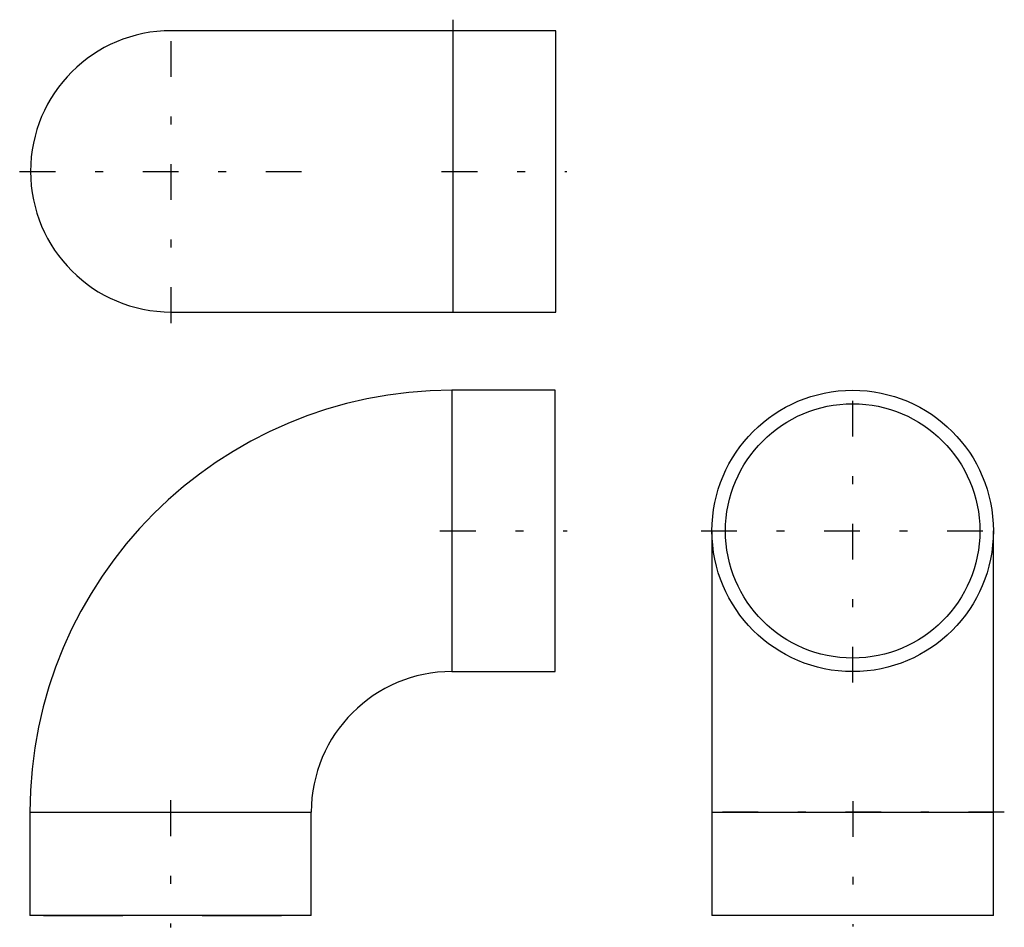
# Model space of a CAD drawing. Extents: x 84.6 to 97, y 161.2 to 172.7.
import ezdxf

# ---------------------------------------------------------------- set-up
doc = ezdxf.new("R2010")
doc.units = 0
doc.header["$MEASUREMENT"] = 0
for name, pattern in [('CNS_CENTER', [1.5, 0.45, -0.5, 0.05, -0.5]), ('CNS_DASHED', [2, 1, -1]), ('CNS_SOLID', [0])]:
    doc.linetypes.add(name, pattern=pattern)
doc.layers.get('0').update_dxf_attribs({"linetype": 'CONTINUOUS'})
for name, color, linetype in [('CENTER', 7, 'CNS_CENTER'), ('HIDDEN', 7, 'CNS_DASHED'), ('VIS', 7, 'CNS_SOLID')]:
    doc.layers.add(name, color=color, linetype=linetype)

# ---------------------------------------------------------------- blocks, each defined once
blk = doc.blocks.new('H.068.0090.21 side')
at = {"layer": 'CENTER', "color": 1}
for p, q in [((-1.45, 0), (0.15, 0)), ((-4.843, -3.393), (-4.843, -4.993))]:
    blk.add_line(p, q, dxfattribs=at)
at = {"layer": 'HIDDEN'}
blk.add_line((-6.445, -4.843), (-3.24, -4.843), dxfattribs=at)
at = {"layer": 'VIS'}
for p, q in [((-1.299, 1.772), (-1.299, -1.772)), ((0, 1.772), (-1.299, 1.772)), ((0, -1.772), (0, 1.772)), ((-1.299, -1.772), (0, -1.772)), ((-6.614, -3.543), (-6.614, -4.843)), ((-6.614, -3.543), (-3.071, -3.543)), ((-3.071, -4.843), (-3.071, -3.543)), ((-3.071, -4.843), (-6.614, -4.843))]:
    blk.add_line(p, q, dxfattribs=at)
for radius in [5.315, 1.772]:
    blk.add_arc((-1.299, -3.543), radius, 90, 180, dxfattribs=at)
blk = doc.blocks.new('H.068.0090.21 top')
at = {"layer": 'CENTER', "color": 1}
for p, q in [((-4.843, -1.91), (-4.843, 1.91)), ((-6.753, 0), (-2.932, 0)), ((-1.438, 0), (0.138, 0))]:
    blk.add_line(p, q, dxfattribs=at)
at = {"layer": 'CENTER'}
blk.add_line((-1.299, 1.91), (-1.299, -1.91), dxfattribs=at)
at = {"layer": 'VIS'}
for p, q in [((0, 1.772), (-4.843, 1.772)), ((-1.299, 1.772), (-1.299, -1.772)), ((0, -1.772), (0, 1.772)), ((-4.843, -1.772), (0, -1.772))]:
    blk.add_line(p, q, dxfattribs=at)
blk.add_arc((-4.843, 0), 1.772, 90, 270, dxfattribs=at)
blk = doc.blocks.new('H.068.0090.21 end')
at = {"layer": 'CENTER', "color": 1}
for p, q in [((0, -1.91), (0, 1.91)), ((-1.91, 0), (1.91, 0)), ((0, -3.405), (0, -4.981))]:
    blk.add_line(p, q, dxfattribs=at)
at = {"layer": 'CENTER'}
blk.add_line((1.91, -3.543), (-1.91, -3.543), dxfattribs=at)
at = {"layer": 'VIS'}
for p, q in [((-1.772, 0), (-1.772, -4.843)), ((1.772, -4.843), (1.772, 0)), ((-1.772, -3.543), (1.772, -3.543)), ((1.772, -4.843), (-1.772, -4.843))]:
    blk.add_line(p, q, dxfattribs=at)
for radius in [1.772, 1.602]:
    blk.add_circle((0, 0), radius, dxfattribs=at)

msp = doc.modelspace()

# ---------------------------------------------------------------- block references
for name, p in [('H.068.0090.21 top', (91.308, 170.757)), ('H.068.0090.21 end', (95.047, 166.228)), ('H.068.0090.21 side', (91.299, 166.228))]:
    msp.add_blockref(name, p)

doc.saveas('drawing.dxf')
